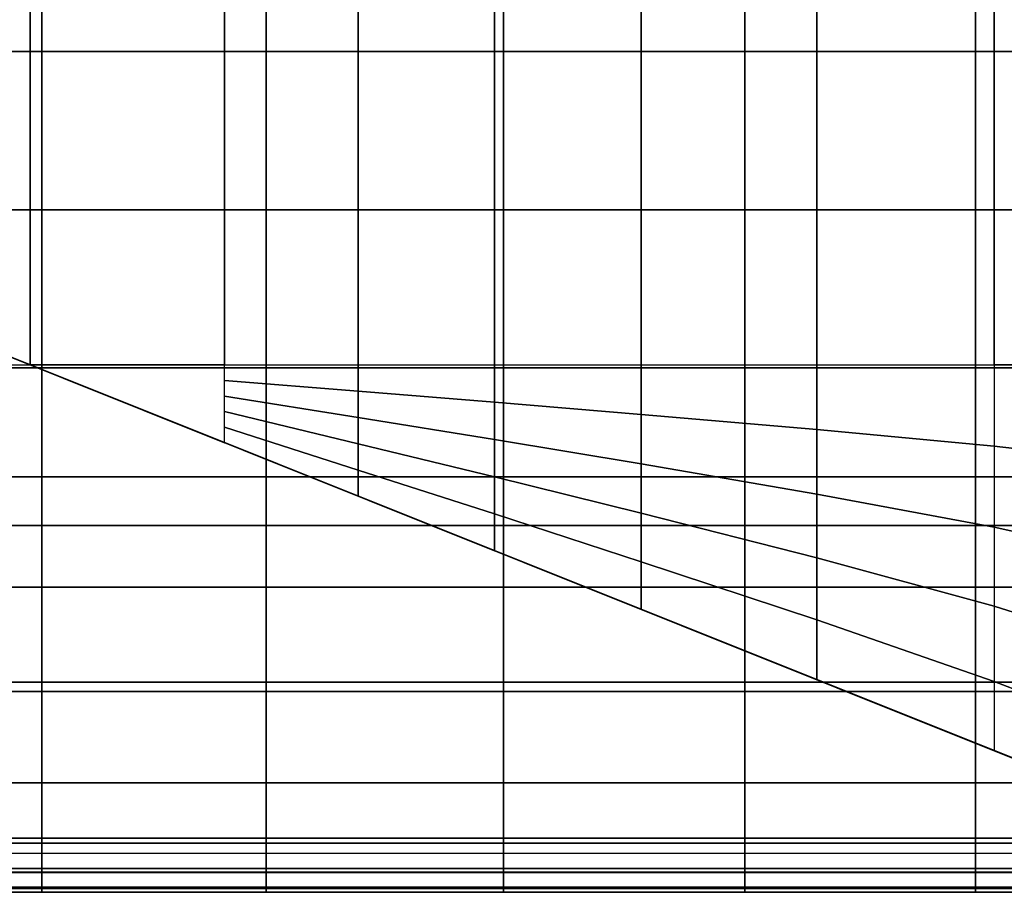
# Model space of a CAD drawing. Units: inches. Extents: x -0.2 to 82.3, y -46.6 to 0.
# Drawn here: x 79.4 to 80.9, y -32.2 to -30.8 of the extents above; entities that cross this region are included whole.
import ezdxf

# ---------------------------------------------------------------- set-up
doc = ezdxf.new("R2010")
doc.units = ezdxf.units.IN
doc.header["$MEASUREMENT"] = 0
for name, color, linetype in [('SEAT-ARM', 5, 'Continuous'), ('SEAT-ARMFABRIC', 5, 'Continuous'), ('SEAT-LEATHERTRIM', 5, 'Continuous')]:
    doc.layers.add(name, color=color, linetype=linetype)

msp = doc.modelspace()

# ---------------------------------------------------------------- linework, layer by layer
at = {"layer": 'SEAT-ARM'}
for points in [[(79.4647, -4.6133, 23.25), (79.106, -4.6133, 23.25), (79.106, -30.8867, 23.25), (79.4647, -30.8867, 23.25)], [(79.4647, -30.8867, 22.5), (79.106, -30.8867, 22.5), (79.106, -4.6133, 22.5), (79.4647, -4.6133, 22.5)], [(79.8108, -4.6133, 23.25), (79.4647, -4.6133, 23.25), (79.4647, -30.8867, 23.25), (79.8108, -30.8867, 23.25)], [(79.4647, -4.6133, 22.5), (79.8108, -4.6133, 22.5), (79.8108, -30.8867, 22.5), (79.4647, -30.8867, 22.5)], [(80.1771, -30.8867, 23.25), (80.1771, -4.6133, 23.25), (79.8108, -4.6133, 23.25), (79.8108, -30.8867, 23.25)], [(80.1771, -30.8867, 22.5), (79.8108, -30.8867, 22.5), (79.8108, -4.6133, 22.5), (80.1771, -4.6133, 22.5)], [(80.5494, -30.8867, 23.25), (80.5494, -4.6133, 23.25), (80.1771, -4.6133, 23.25), (80.1771, -30.8867, 23.25)], [(80.1771, -4.6133, 22.5), (80.5494, -4.6133, 22.5), (80.5494, -30.8867, 22.5), (80.1771, -30.8867, 22.5)], [(80.9052, -30.8867, 23.25), (80.9052, -4.6133, 23.25), (80.5494, -4.6133, 23.25), (80.5494, -30.8867, 23.25)], [(80.9052, -30.8867, 22.5), (80.5494, -30.8867, 22.5), (80.5494, -4.6133, 22.5), (80.9052, -4.6133, 22.5)], [(80.9052, -30.8867, 23.25), (81.2492, -30.8867, 23.25), (81.2492, -4.6133, 23.25), (80.9052, -4.6133, 23.25)], [(80.9052, -4.6133, 22.5), (81.2492, -4.6133, 22.5), (81.2492, -30.8867, 22.5), (80.9052, -30.8867, 22.5)], [(79.106, -30.8867, 23.25), (79.4647, -30.8867, 23.25), (79.4647, -31.1308, 23.2452), (79.106, -31.1308, 23.2452)], [(79.106, -30.8867, 22.5), (79.4647, -30.8867, 22.5), (79.4647, -31.1308, 22.5048), (79.106, -31.1308, 22.5048)], [(79.4647, -30.8867, 23.25), (79.8108, -30.8867, 23.25), (79.8108, -31.1308, 23.2452), (79.4647, -31.1308, 23.2452)], [(79.4647, -30.8867, 22.5), (79.8108, -30.8867, 22.5), (79.8108, -31.1308, 22.5048), (79.4647, -31.1308, 22.5048)], [(79.8108, -31.1308, 23.2452), (80.1771, -31.1308, 23.2452), (80.1771, -30.8867, 23.25), (79.8108, -30.8867, 23.25)], [(79.8108, -30.8867, 22.5), (80.1771, -30.8867, 22.5), (80.1771, -31.1308, 22.5048), (79.8108, -31.1308, 22.5048)], [(80.1771, -30.8867, 23.25), (80.5494, -30.8867, 23.25), (80.5494, -31.1308, 23.2452), (80.1771, -31.1308, 23.2452)], [(80.1771, -30.8867, 22.5), (80.5494, -30.8867, 22.5), (80.5494, -31.1308, 22.5048), (80.1771, -31.1308, 22.5048)], [(80.5494, -30.8867, 23.25), (80.9052, -30.8867, 23.25), (80.9052, -31.1308, 23.2452), (80.5494, -31.1308, 23.2452)], [(80.5494, -30.8867, 22.5), (80.9052, -30.8867, 22.5), (80.9052, -31.1308, 22.5048), (80.5494, -31.1308, 22.5048)], [(80.9052, -30.8867, 23.25), (81.2492, -30.8867, 23.25), (81.2492, -31.1308, 23.2452), (80.9052, -31.1308, 23.2452)], [(80.9052, -30.8867, 22.5), (81.2492, -30.8867, 22.5), (81.2492, -31.1308, 22.5048), (80.9052, -31.1308, 22.5048)], [(79.106, -31.1308, 23.2452), (79.4647, -31.1308, 23.2452), (79.4647, -31.3746, 23.2306), (79.106, -31.3746, 23.2306)], [(79.106, -31.1308, 22.5048), (79.4647, -31.1308, 22.5048), (79.4647, -31.3746, 22.5194), (79.106, -31.3746, 22.5194)], [(79.4647, -31.1308, 23.2452), (79.8108, -31.1308, 23.2452), (79.8108, -31.3746, 23.2306), (79.4647, -31.3746, 23.2306)], [(79.4647, -31.1308, 22.5048), (79.8108, -31.1308, 22.5048), (79.8108, -31.3746, 22.5194), (79.4647, -31.3746, 22.5194)], [(79.8108, -31.3746, 23.2306), (80.1771, -31.3746, 23.2306), (80.1771, -31.1308, 23.2452), (79.8108, -31.1308, 23.2452)], [(79.8108, -31.1308, 22.5048), (80.1771, -31.1308, 22.5048), (80.1771, -31.3746, 22.5194), (79.8108, -31.3746, 22.5194)], [(80.1771, -31.1308, 23.2452), (80.5494, -31.1308, 23.2452), (80.5494, -31.3746, 23.2306), (80.1771, -31.3746, 23.2306)], [(80.1771, -31.1308, 22.5048), (80.5494, -31.1308, 22.5048), (80.5494, -31.3746, 22.5194), (80.1771, -31.3746, 22.5194)], [(80.5494, -31.1308, 23.2452), (80.9052, -31.1308, 23.2452), (80.9052, -31.3746, 23.2306), (80.5494, -31.3746, 23.2306)], [(80.5494, -31.1308, 22.5048), (80.9052, -31.1308, 22.5048), (80.9052, -31.3746, 22.5194), (80.5494, -31.3746, 22.5194)], [(80.9052, -31.1308, 23.2452), (81.2492, -31.1308, 23.2452), (81.2492, -31.3746, 23.2306), (80.9052, -31.3746, 23.2306)], [(80.9052, -31.1308, 22.5048), (81.2492, -31.1308, 22.5048), (81.2492, -31.3746, 22.5194), (80.9052, -31.3746, 22.5194)], [(79.106, -31.3746, 23.2306), (79.4647, -31.3746, 23.2306), (79.4647, -31.6176, 23.2064), (79.106, -31.6176, 23.2064)], [(79.106, -31.3746, 22.5194), (79.4647, -31.3746, 22.5194), (79.4647, -31.6176, 22.5436), (79.106, -31.6176, 22.5436)], [(79.4647, -31.3746, 23.2306), (79.8108, -31.3746, 23.2306), (79.8108, -31.6176, 23.2064), (79.4647, -31.6176, 23.2064)], [(79.4647, -31.3746, 22.5194), (79.8108, -31.3746, 22.5194), (79.8108, -31.6176, 22.5436), (79.4647, -31.6176, 22.5436)], [(79.8108, -31.6176, 23.2064), (80.1771, -31.6176, 23.2064), (80.1771, -31.3746, 23.2306), (79.8108, -31.3746, 23.2306)], [(79.8108, -31.3746, 22.5194), (80.1771, -31.3746, 22.5194), (80.1771, -31.6176, 22.5436), (79.8108, -31.6176, 22.5436)], [(80.1771, -31.3746, 23.2306), (80.5494, -31.3746, 23.2306), (80.5494, -31.6176, 23.2064), (80.1771, -31.6176, 23.2064)], [(80.1771, -31.3746, 22.5194), (80.5494, -31.3746, 22.5194), (80.5494, -31.6176, 22.5436), (80.1771, -31.6176, 22.5436)], [(80.5494, -31.3746, 23.2306), (80.9052, -31.3746, 23.2306), (80.9052, -31.6176, 23.2064), (80.5494, -31.6176, 23.2064)], [(80.5494, -31.3746, 22.5194), (80.9052, -31.3746, 22.5194), (80.9052, -31.6176, 22.5436), (80.5494, -31.6176, 22.5436)], [(80.9052, -31.3746, 23.2306), (81.2492, -31.3746, 23.2306), (81.2492, -31.6176, 23.2064), (80.9052, -31.6176, 23.2064)], [(80.9052, -31.3746, 22.5194), (81.2492, -31.3746, 22.5194), (81.2492, -31.6176, 22.5436), (80.9052, -31.6176, 22.5436)], [(79.106, -31.6176, 23.2064), (79.4647, -31.6176, 23.2064), (79.4647, -31.8594, 23.1726), (79.106, -31.8594, 23.1726)], [(79.106, -31.6176, 22.5436), (79.4647, -31.6176, 22.5436), (79.4647, -31.8594, 22.5774), (79.106, -31.8594, 22.5774)], [(79.4647, -31.6176, 23.2064), (79.8108, -31.6176, 23.2064), (79.8108, -31.8594, 23.1726), (79.4647, -31.8594, 23.1726)], [(79.4647, -31.6176, 22.5436), (79.8108, -31.6176, 22.5436), (79.8108, -31.8594, 22.5774), (79.4647, -31.8594, 22.5774)], [(79.8108, -31.8594, 23.1726), (80.1771, -31.8594, 23.1726), (80.1771, -31.6176, 23.2064), (79.8108, -31.6176, 23.2064)], [(79.8108, -31.6176, 22.5436), (80.1771, -31.6176, 22.5436), (80.1771, -31.8594, 22.5774), (79.8108, -31.8594, 22.5774)], [(80.1771, -31.6176, 23.2064), (80.5494, -31.6176, 23.2064), (80.5494, -31.8594, 23.1726), (80.1771, -31.8594, 23.1726)], [(80.1771, -31.6176, 22.5436), (80.5494, -31.6176, 22.5436), (80.5494, -31.8594, 22.5774), (80.1771, -31.8594, 22.5774)], [(80.5494, -31.6176, 23.2064), (80.9052, -31.6176, 23.2064), (80.9052, -31.8594, 23.1726), (80.5494, -31.8594, 23.1726)], [(80.5494, -31.6176, 22.5436), (80.9052, -31.6176, 22.5436), (80.9052, -31.8594, 22.5774), (80.5494, -31.8594, 22.5774)], [(80.9052, -31.6176, 23.2064), (81.2492, -31.6176, 23.2064), (81.2492, -31.8594, 23.1726), (80.9052, -31.8594, 23.1726)], [(80.9052, -31.6176, 22.5436), (81.2492, -31.6176, 22.5436), (81.2492, -31.8594, 22.5774), (80.9052, -31.8594, 22.5774)], [(79.106, -31.8594, 23.1726), (79.4647, -31.8594, 23.1726), (79.4647, -32.0997, 23.1292), (79.106, -32.0997, 23.1292)], [(79.106, -31.8594, 22.5774), (79.4647, -31.8594, 22.5774), (79.4647, -32.0997, 22.6208), (79.106, -32.0997, 22.6208)], [(79.4647, -31.8594, 23.1726), (79.8108, -31.8594, 23.1726), (79.8108, -32.0997, 23.1292), (79.4647, -32.0997, 23.1292)], [(79.4647, -31.8594, 22.5774), (79.8108, -31.8594, 22.5774), (79.8108, -32.0997, 22.6208), (79.4647, -32.0997, 22.6208)], [(79.8108, -32.0997, 23.1292), (80.1771, -32.0997, 23.1292), (80.1771, -31.8594, 23.1726), (79.8108, -31.8594, 23.1726)], [(79.8108, -31.8594, 22.5774), (80.1771, -31.8594, 22.5774), (80.1771, -32.0997, 22.6208), (79.8108, -32.0997, 22.6208)], [(80.1771, -31.8594, 23.1726), (80.5494, -31.8594, 23.1726), (80.5494, -32.0997, 23.1292), (80.1771, -32.0997, 23.1292)], [(80.1771, -31.8594, 22.5774), (80.5494, -31.8594, 22.5774), (80.5494, -32.0997, 22.6208), (80.1771, -32.0997, 22.6208)], [(80.5494, -31.8594, 23.1726), (80.9052, -31.8594, 23.1726), (80.9052, -32.0997, 23.1292), (80.5494, -32.0997, 23.1292)], [(80.5494, -31.8594, 22.5774), (80.9052, -31.8594, 22.5774), (80.9052, -32.0997, 22.6208), (80.5494, -32.0997, 22.6208)], [(80.9052, -31.8594, 23.1726), (81.2492, -31.8594, 23.1726), (81.2492, -32.0997, 23.1292), (80.9052, -32.0997, 23.1292)], [(80.9052, -31.8594, 22.5774), (81.2492, -31.8594, 22.5774), (81.2492, -32.0997, 22.6208), (80.9052, -32.0997, 22.6208)], [(79.106, -32.1468, 23.1056), (79.4647, -32.1468, 23.1056), (79.4647, -32.0997, 23.1292), (79.106, -32.0997, 23.1292)], [(79.106, -32.0997, 22.6208), (79.4647, -32.0997, 22.6208), (79.4647, -32.1468, 22.6444), (79.106, -32.1468, 22.6444)], [(79.106, -32.1077, 22.9351), (79.4647, -32.1077, 22.9351), (79.4647, -32.1526, 22.9624), (79.106, -32.1526, 22.9624)], [(79.106, -32.1526, 22.7876), (79.4647, -32.1526, 22.7876), (79.4647, -32.1077, 22.8149), (79.106, -32.1077, 22.8149)], [(79.4647, -32.1468, 23.1056), (79.8108, -32.1468, 23.1056), (79.8108, -32.0997, 23.1292), (79.4647, -32.0997, 23.1292)], [(79.4647, -32.0997, 22.6208), (79.8108, -32.0997, 22.6208), (79.8108, -32.1468, 22.6444), (79.4647, -32.1468, 22.6444)], [(79.4647, -32.1077, 22.9351), (79.8108, -32.1077, 22.9351), (79.8108, -32.1526, 22.9624), (79.4647, -32.1526, 22.9624)], [(79.4647, -32.1526, 22.7876), (79.8108, -32.1526, 22.7876), (79.8108, -32.1077, 22.8149), (79.4647, -32.1077, 22.8149)], [(79.8108, -32.1468, 23.1056), (80.1771, -32.1468, 23.1056), (80.1771, -32.0997, 23.1292), (79.8108, -32.0997, 23.1292)], [(79.8108, -32.0997, 22.6208), (80.1771, -32.0997, 22.6208), (80.1771, -32.1468, 22.6444), (79.8108, -32.1468, 22.6444)], [(79.8108, -32.1077, 22.9351), (80.1771, -32.1077, 22.9351), (80.1771, -32.1526, 22.9624), (79.8108, -32.1526, 22.9624)], [(79.8108, -32.1526, 22.7876), (80.1771, -32.1526, 22.7876), (80.1771, -32.1077, 22.8149), (79.8108, -32.1077, 22.8149)], [(80.1771, -32.1468, 23.1056), (80.5494, -32.1468, 23.1056), (80.5494, -32.0997, 23.1292), (80.1771, -32.0997, 23.1292)], [(80.1771, -32.0997, 22.6208), (80.5494, -32.0997, 22.6208), (80.5494, -32.1468, 22.6444), (80.1771, -32.1468, 22.6444)], [(80.1771, -32.1077, 22.9351), (80.5494, -32.1077, 22.9351), (80.5494, -32.1526, 22.9624), (80.1771, -32.1526, 22.9624)], [(80.1771, -32.1526, 22.7876), (80.5494, -32.1526, 22.7876), (80.5494, -32.1077, 22.8149), (80.1771, -32.1077, 22.8149)], [(80.5494, -32.1468, 23.1056), (80.9052, -32.1468, 23.1056), (80.9052, -32.0997, 23.1292), (80.5494, -32.0997, 23.1292)], [(80.5494, -32.0997, 22.6208), (80.9052, -32.0997, 22.6208), (80.9052, -32.1468, 22.6444), (80.5494, -32.1468, 22.6444)], [(80.5494, -32.1077, 22.9351), (80.9052, -32.1077, 22.9351), (80.9052, -32.1526, 22.9624), (80.5494, -32.1526, 22.9624)], [(80.5494, -32.1526, 22.7876), (80.9052, -32.1526, 22.7876), (80.9052, -32.1077, 22.8149), (80.5494, -32.1077, 22.8149)], [(80.9052, -32.1468, 23.1056), (81.2492, -32.1468, 23.1056), (81.2492, -32.0997, 23.1292), (80.9052, -32.0997, 23.1292)], [(80.9052, -32.0997, 22.6208), (81.2492, -32.0997, 22.6208), (81.2492, -32.1468, 22.6444), (80.9052, -32.1468, 22.6444)], [(80.9052, -32.1077, 22.9351), (81.2492, -32.1077, 22.9351), (81.2492, -32.1526, 22.9624), (80.9052, -32.1526, 22.9624)], [(80.9052, -32.1526, 22.7876), (81.2492, -32.1526, 22.7876), (81.2492, -32.1077, 22.8149), (80.9052, -32.1077, 22.8149)], [(79.106, -32.1753, 23.0614), (79.4647, -32.1753, 23.0614), (79.4647, -32.1468, 23.1056), (79.106, -32.1468, 23.1056)], [(79.106, -32.1468, 22.6444), (79.4647, -32.1468, 22.6444), (79.4647, -32.1753, 22.6886), (79.106, -32.1753, 22.6886)], [(79.106, -32.1526, 22.9624), (79.4647, -32.1526, 22.9624), (79.4647, -32.1775, 23.0088), (79.106, -32.1775, 23.0088)], [(79.106, -32.1775, 22.7412), (79.4647, -32.1775, 22.7412), (79.4647, -32.1526, 22.7876), (79.106, -32.1526, 22.7876)], [(79.4647, -32.1753, 23.0614), (79.8108, -32.1753, 23.0614), (79.8108, -32.1468, 23.1056), (79.4647, -32.1468, 23.1056)], [(79.4647, -32.1468, 22.6444), (79.8108, -32.1468, 22.6444), (79.8108, -32.1753, 22.6886), (79.4647, -32.1753, 22.6886)], [(79.4647, -32.1526, 22.9624), (79.8108, -32.1526, 22.9624), (79.8108, -32.1775, 23.0088), (79.4647, -32.1775, 23.0088)], [(79.4647, -32.1775, 22.7412), (79.8108, -32.1775, 22.7412), (79.8108, -32.1526, 22.7876), (79.4647, -32.1526, 22.7876)], [(79.8108, -32.1753, 23.0614), (80.1771, -32.1753, 23.0614), (80.1771, -32.1468, 23.1056), (79.8108, -32.1468, 23.1056)], [(79.8108, -32.1468, 22.6444), (80.1771, -32.1468, 22.6444), (80.1771, -32.1753, 22.6886), (79.8108, -32.1753, 22.6886)], [(79.8108, -32.1526, 22.9624), (80.1771, -32.1526, 22.9624), (80.1771, -32.1775, 23.0088), (79.8108, -32.1775, 23.0088)], [(79.8108, -32.1775, 22.7412), (80.1771, -32.1775, 22.7412), (80.1771, -32.1526, 22.7876), (79.8108, -32.1526, 22.7876)], [(80.1771, -32.1753, 23.0614), (80.5494, -32.1753, 23.0614), (80.5494, -32.1468, 23.1056), (80.1771, -32.1468, 23.1056)], [(80.1771, -32.1468, 22.6444), (80.5494, -32.1468, 22.6444), (80.5494, -32.1753, 22.6886), (80.1771, -32.1753, 22.6886)], [(80.1771, -32.1526, 22.9624), (80.5494, -32.1526, 22.9624), (80.5494, -32.1775, 23.0088), (80.1771, -32.1775, 23.0088)], [(80.1771, -32.1775, 22.7412), (80.5494, -32.1775, 22.7412), (80.5494, -32.1526, 22.7876), (80.1771, -32.1526, 22.7876)], [(80.5494, -32.1753, 23.0614), (80.9052, -32.1753, 23.0614), (80.9052, -32.1468, 23.1056), (80.5494, -32.1468, 23.1056)], [(80.5494, -32.1468, 22.6444), (80.9052, -32.1468, 22.6444), (80.9052, -32.1753, 22.6886), (80.5494, -32.1753, 22.6886)], [(80.5494, -32.1526, 22.9624), (80.9052, -32.1526, 22.9624), (80.9052, -32.1775, 23.0088), (80.5494, -32.1775, 23.0088)], [(80.5494, -32.1775, 22.7412), (80.9052, -32.1775, 22.7412), (80.9052, -32.1526, 22.7876), (80.5494, -32.1526, 22.7876)], [(80.9052, -32.1753, 23.0614), (81.2492, -32.1753, 23.0614), (81.2492, -32.1468, 23.1056), (80.9052, -32.1468, 23.1056)], [(80.9052, -32.1468, 22.6444), (81.2492, -32.1468, 22.6444), (81.2492, -32.1753, 22.6886), (80.9052, -32.1753, 22.6886)], [(80.9052, -32.1526, 22.9624), (81.2492, -32.1526, 22.9624), (81.2492, -32.1775, 23.0088), (80.9052, -32.1775, 23.0088)], [(80.9052, -32.1775, 22.7412), (81.2492, -32.1775, 22.7412), (81.2492, -32.1526, 22.7876), (80.9052, -32.1526, 22.7876)], [(79.106, -32.1775, 23.0088), (79.4647, -32.1775, 23.0088), (79.4647, -32.1753, 23.0614), (79.106, -32.1753, 23.0614)], [(79.106, -32.1753, 22.6886), (79.4647, -32.1753, 22.6886), (79.4647, -32.1775, 22.7412), (79.106, -32.1775, 22.7412)], [(79.4647, -32.1775, 23.0088), (79.8108, -32.1775, 23.0088), (79.8108, -32.1753, 23.0614), (79.4647, -32.1753, 23.0614)], [(79.4647, -32.1753, 22.6886), (79.8108, -32.1753, 22.6886), (79.8108, -32.1775, 22.7412), (79.4647, -32.1775, 22.7412)], [(79.8108, -32.1775, 23.0088), (80.1771, -32.1775, 23.0088), (80.1771, -32.1753, 23.0614), (79.8108, -32.1753, 23.0614)], [(79.8108, -32.1753, 22.6886), (80.1771, -32.1753, 22.6886), (80.1771, -32.1775, 22.7412), (79.8108, -32.1775, 22.7412)], [(80.1771, -32.1775, 23.0088), (80.5494, -32.1775, 23.0088), (80.5494, -32.1753, 23.0614), (80.1771, -32.1753, 23.0614)], [(80.1771, -32.1753, 22.6886), (80.5494, -32.1753, 22.6886), (80.5494, -32.1775, 22.7412), (80.1771, -32.1775, 22.7412)], [(80.5494, -32.1775, 23.0088), (80.9052, -32.1775, 23.0088), (80.9052, -32.1753, 23.0614), (80.5494, -32.1753, 23.0614)], [(80.5494, -32.1753, 22.6886), (80.9052, -32.1753, 22.6886), (80.9052, -32.1775, 22.7412), (80.5494, -32.1775, 22.7412)], [(80.9052, -32.1775, 23.0088), (81.2492, -32.1775, 23.0088), (81.2492, -32.1753, 23.0614), (80.9052, -32.1753, 23.0614)], [(80.9052, -32.1753, 22.6886), (81.2492, -32.1753, 22.6886), (81.2492, -32.1775, 22.7412), (80.9052, -32.1775, 22.7412)]]:
    msp.add_3dface(points, dxfattribs=at)
at = {"layer": 'SEAT-ARMFABRIC'}
for points in [[(78.9992, -12.3089, 22.3344), (81.4992, -11.3089, 22.0164), (81.4992, -32.1911, 22.0164), (78.9992, -31.1911, 22.3344)], [(80.965, -31.37, 23.25), (80.965, -12.1307, 23.25), (78.3742, -12.1307, 23.25), (78.3742, -31.37, 23.25)], [(80.965, -12.1307, 23.9282), (78.3742, -12.1307, 23.9282), (78.3742, -31.37, 23.9282), (80.965, -31.37, 23.9282)], [(79.4465, -12.13, 22.5), (78.9992, -12.3089, 22.5), (78.9992, -31.1911, 22.5), (79.4465, -31.37, 22.5)], [(79.7467, -12.1307, 22.5), (79.4465, -12.13, 22.5), (79.4465, -31.37, 22.5), (79.7467, -31.37, 22.5)], [(79.9529, -12.1307, 22.5), (79.7467, -12.1307, 22.5), (79.7467, -31.37, 22.5), (79.9529, -31.37, 22.5)], [(79.9529, -31.37, 22.5), (80.1628, -31.37, 22.5), (80.1628, -12.1307, 22.5), (79.9529, -12.1307, 22.5)], [(80.3894, -12.1307, 22.5), (80.1628, -12.1307, 22.5), (80.1628, -31.37, 22.5), (80.3894, -31.37, 22.5)], [(80.3894, -31.37, 22.5), (80.66, -31.37, 22.5), (80.66, -12.1307, 22.5), (80.3894, -12.1307, 22.5)], [(80.9338, -12.1307, 22.5), (80.66, -12.1307, 22.5), (80.66, -31.37, 22.5), (80.9338, -31.37, 22.5)], [(81.2391, -12.1307, 22.5), (80.9338, -12.1307, 22.5), (80.9338, -31.37, 22.5), (81.2391, -31.37, 22.5)], [(78.9992, -31.1911, 22.5), (78.9992, -31.1911, 22.3344), (81.4992, -32.1911, 22.0164), (81.2391, -32.0871, 22.2125)], [(78.9992, -31.1911, 22.5), (81.2391, -32.0871, 22.2125), (80.9338, -31.965, 22.335), (78.9992, -31.1911, 22.5)], [(78.9992, -31.1911, 22.5), (80.9338, -31.965, 22.335), (80.66, -31.8554, 22.4027), (78.9992, -31.1911, 22.5)], [(78.9992, -31.1911, 22.5), (80.66, -31.8554, 22.4027), (80.3894, -31.7472, 22.4468), (80.1628, -31.6566, 22.4715)], [(78.9992, -31.1911, 22.5), (80.1628, -31.6566, 22.4715), (79.9529, -31.5726, 22.4866), (79.7467, -31.4901, 22.4956)], [(78.9992, -31.1911, 22.5), (79.7467, -31.4901, 22.4956), (79.4465, -31.37, 22.5), (78.9992, -31.1911, 22.5)], [(78.3742, -31.37, 23.9282), (80.965, -31.37, 23.9282), (80.965, -31.5428, 23.9188), (78.3742, -31.5428, 23.9188)], [(78.3742, -31.37, 23.25), (80.965, -31.37, 23.25), (80.965, -31.5428, 23.2594), (78.3742, -31.5428, 23.2594)], [(79.4465, -31.37, 22.5), (79.7467, -31.4901, 22.4956), (79.7467, -31.37, 22.5), (79.4465, -31.37, 22.5)], [(79.9529, -31.4106, 22.4995), (79.7467, -31.394, 22.4998), (79.7467, -31.37, 22.5), (79.9529, -31.37, 22.5)], [(80.1628, -31.4277, 22.499), (79.9529, -31.4106, 22.4995), (79.9529, -31.37, 22.5), (80.1628, -31.37, 22.5)], [(80.3894, -31.4465, 22.4983), (80.1628, -31.4277, 22.499), (80.1628, -31.37, 22.5), (80.3894, -31.37, 22.5)], [(80.66, -31.4698, 22.497), (80.3894, -31.4465, 22.4983), (80.3894, -31.37, 22.5), (80.66, -31.37, 22.5)], [(80.9338, -31.4956, 22.4951), (80.66, -31.4698, 22.497), (80.66, -31.37, 22.5), (80.9338, -31.37, 22.5)], [(80.9338, -31.4956, 22.4951), (81.2391, -31.5301, 22.4919), (81.2391, -31.37, 22.5), (80.9338, -31.37, 22.5)], [(79.9529, -31.4512, 22.498), (79.7467, -31.4181, 22.4993), (79.7467, -31.394, 22.4998), (79.9529, -31.4106, 22.4995)], [(79.9529, -31.4918, 22.4954), (79.7467, -31.4421, 22.4985), (79.7467, -31.4181, 22.4993), (79.9529, -31.4512, 22.498)], [(80.1628, -31.4853, 22.4959), (79.9529, -31.4512, 22.498), (79.9529, -31.4106, 22.4995), (80.1628, -31.4277, 22.499)], [(80.3894, -31.5228, 22.4927), (80.1628, -31.4853, 22.4959), (80.1628, -31.4277, 22.499), (80.3894, -31.4465, 22.4983)], [(79.9529, -31.5323, 22.4917), (79.7467, -31.4661, 22.4972), (79.7467, -31.4421, 22.4985), (79.9529, -31.4918, 22.4954)], [(80.1628, -31.5428, 22.4905), (79.9529, -31.4918, 22.4954), (79.9529, -31.4512, 22.498), (80.1628, -31.4853, 22.4959)], [(80.66, -31.5692, 22.4871), (80.3894, -31.5228, 22.4927), (80.3894, -31.4465, 22.4983), (80.66, -31.4698, 22.497)], [(79.9529, -31.5726, 22.4866), (79.7467, -31.4901, 22.4956), (79.7467, -31.4661, 22.4972), (79.9529, -31.5323, 22.4917)], [(80.9338, -31.6201, 22.4789), (80.66, -31.5692, 22.4871), (80.66, -31.4698, 22.497), (80.9338, -31.4956, 22.4951)], [(80.3894, -31.5986, 22.4826), (80.1628, -31.5428, 22.4905), (80.1628, -31.4853, 22.4959), (80.3894, -31.5228, 22.4927)], [(80.1628, -31.5999, 22.4824), (79.9529, -31.5323, 22.4917), (79.9529, -31.4918, 22.4954), (80.1628, -31.5428, 22.4905)], [(80.9338, -31.6201, 22.4789), (81.2391, -31.6879, 22.464), (81.2391, -31.5301, 22.4919), (80.9338, -31.4956, 22.4951)], [(80.66, -31.6674, 22.469), (80.3894, -31.5986, 22.4826), (80.3894, -31.5228, 22.4927), (80.66, -31.5692, 22.4871)], [(78.3742, -31.5428, 23.9188), (80.965, -31.5428, 23.9188), (80.965, -31.7127, 23.8861), (78.3742, -31.7127, 23.8861)], [(78.3742, -31.5428, 23.2594), (80.965, -31.5428, 23.2594), (80.965, -31.7127, 23.2921), (78.3742, -31.7127, 23.2921)], [(80.1628, -31.6566, 22.4715), (79.9529, -31.5726, 22.4866), (79.9529, -31.5323, 22.4917), (80.1628, -31.5999, 22.4824)], [(80.3894, -31.6736, 22.4676), (80.1628, -31.5999, 22.4824), (80.1628, -31.5428, 22.4905), (80.3894, -31.5986, 22.4826)], [(80.9338, -31.742, 22.4485), (80.66, -31.6674, 22.469), (80.66, -31.5692, 22.4871), (80.9338, -31.6201, 22.4789)], [(80.3894, -31.7472, 22.4468), (80.1628, -31.6566, 22.4715), (80.1628, -31.5999, 22.4824), (80.3894, -31.6736, 22.4676)], [(80.66, -31.7634, 22.4414), (80.3894, -31.6736, 22.4676), (80.3894, -31.5986, 22.4826), (80.66, -31.6674, 22.469)], [(80.9338, -31.742, 22.4485), (81.2391, -31.8389, 22.4106), (81.2391, -31.6879, 22.464), (80.9338, -31.6201, 22.4789)], [(80.9338, -31.8583, 22.4012), (80.66, -31.7634, 22.4414), (80.66, -31.6674, 22.469), (80.9338, -31.742, 22.4485)], [(80.66, -31.8554, 22.4027), (80.3894, -31.7472, 22.4468), (80.3894, -31.6736, 22.4676), (80.66, -31.7634, 22.4414)], [(78.3742, -31.7127, 23.8861), (80.965, -31.7127, 23.8861), (80.965, -31.8736, 23.8228), (78.3742, -31.8736, 23.8228)], [(78.3742, -31.7127, 23.2921), (80.965, -31.7127, 23.2921), (80.965, -31.8736, 23.3553), (78.3742, -31.8736, 23.3553)], [(80.9338, -31.8583, 22.4012), (81.2391, -31.9753, 22.3269), (81.2391, -31.8389, 22.4106), (80.9338, -31.742, 22.4485)], [(80.9338, -31.965, 22.335), (80.66, -31.8554, 22.4027), (80.66, -31.7634, 22.4414), (80.9338, -31.8583, 22.4012)], [(80.9338, -31.965, 22.335), (81.2391, -32.0871, 22.2125), (81.2391, -31.9753, 22.3269), (80.9338, -31.8583, 22.4012)], [(78.3742, -31.8736, 23.8228), (80.965, -31.8736, 23.8228), (80.965, -32.0146, 23.7231), (78.3742, -32.0146, 23.7231)], [(78.3742, -31.8736, 23.3553), (80.965, -31.8736, 23.3553), (80.965, -32.0146, 23.4551), (78.3742, -32.0146, 23.4551)], [(78.3742, -32.0146, 23.7231), (80.965, -32.0146, 23.7231), (80.965, -32.1234, 23.5891), (78.3742, -32.1234, 23.5891)], [(78.3742, -32.0146, 23.4551), (80.965, -32.0146, 23.4551), (80.965, -32.1234, 23.5891), (78.3742, -32.1234, 23.5891)]]:
    msp.add_3dface(points, dxfattribs=at)
at = {"layer": 'SEAT-LEATHERTRIM'}
for points in [[(79.106, -32.1527, 22.931), (79.4647, -32.1527, 22.931), (79.4647, -32.1077, 22.9351), (79.106, -32.1077, 22.9351)], [(79.106, -32.1077, 22.8149), (79.4647, -32.1077, 22.8149), (79.4647, -32.1527, 22.819), (79.106, -32.1527, 22.819)], [(79.4647, -32.1527, 22.931), (79.8108, -32.1527, 22.931), (79.8108, -32.1077, 22.9351), (79.4647, -32.1077, 22.9351)], [(79.4647, -32.1077, 22.8149), (79.8108, -32.1077, 22.8149), (79.8108, -32.1527, 22.819), (79.4647, -32.1527, 22.819)], [(79.8108, -32.1527, 22.931), (80.1771, -32.1527, 22.931), (80.1771, -32.1077, 22.9351), (79.8108, -32.1077, 22.9351)], [(79.8108, -32.1077, 22.8149), (80.1771, -32.1077, 22.8149), (80.1771, -32.1527, 22.819), (79.8108, -32.1527, 22.819)], [(80.1771, -32.1527, 22.931), (80.5494, -32.1527, 22.931), (80.5494, -32.1077, 22.9351), (80.1771, -32.1077, 22.9351)], [(80.1771, -32.1077, 22.8149), (80.5494, -32.1077, 22.8149), (80.5494, -32.1527, 22.819), (80.1771, -32.1527, 22.819)], [(80.5494, -32.1527, 22.931), (80.9052, -32.1527, 22.931), (80.9052, -32.1077, 22.9351), (80.5494, -32.1077, 22.9351)], [(80.5494, -32.1077, 22.8149), (80.9052, -32.1077, 22.8149), (80.9052, -32.1527, 22.819), (80.5494, -32.1527, 22.819)], [(80.9052, -32.1527, 22.931), (81.2492, -32.1527, 22.931), (81.2492, -32.1077, 22.9351), (80.9052, -32.1077, 22.9351)], [(80.9052, -32.1077, 22.8149), (81.2492, -32.1077, 22.8149), (81.2492, -32.1527, 22.819), (80.9052, -32.1527, 22.819)], [(79.106, -32.1833, 22.8976), (79.4647, -32.1833, 22.8976), (79.4647, -32.1527, 22.931), (79.106, -32.1527, 22.931)], [(79.106, -32.1527, 22.819), (79.4647, -32.1527, 22.819), (79.4647, -32.1833, 22.8524), (79.106, -32.1833, 22.8524)], [(79.4647, -32.1833, 22.8976), (79.8108, -32.1833, 22.8976), (79.8108, -32.1527, 22.931), (79.4647, -32.1527, 22.931)], [(79.4647, -32.1527, 22.819), (79.8108, -32.1527, 22.819), (79.8108, -32.1833, 22.8524), (79.4647, -32.1833, 22.8524)], [(79.8108, -32.1833, 22.8976), (80.1771, -32.1833, 22.8976), (80.1771, -32.1527, 22.931), (79.8108, -32.1527, 22.931)], [(79.8108, -32.1527, 22.819), (80.1771, -32.1527, 22.819), (80.1771, -32.1833, 22.8524), (79.8108, -32.1833, 22.8524)], [(80.1771, -32.1833, 22.8976), (80.5494, -32.1833, 22.8976), (80.5494, -32.1527, 22.931), (80.1771, -32.1527, 22.931)], [(80.1771, -32.1527, 22.819), (80.5494, -32.1527, 22.819), (80.5494, -32.1833, 22.8524), (80.1771, -32.1833, 22.8524)], [(80.5494, -32.1833, 22.8976), (80.9052, -32.1833, 22.8976), (80.9052, -32.1527, 22.931), (80.5494, -32.1527, 22.931)], [(80.5494, -32.1527, 22.819), (80.9052, -32.1527, 22.819), (80.9052, -32.1833, 22.8524), (80.5494, -32.1833, 22.8524)], [(80.9052, -32.1833, 22.8976), (81.2492, -32.1833, 22.8976), (81.2492, -32.1527, 22.931), (80.9052, -32.1527, 22.931)], [(80.9052, -32.1527, 22.819), (81.2492, -32.1527, 22.819), (81.2492, -32.1833, 22.8524), (80.9052, -32.1833, 22.8524)], [(79.106, -32.1833, 22.8524), (79.4647, -32.1833, 22.8524), (79.4647, -32.1833, 22.8976), (79.106, -32.1833, 22.8976)], [(79.4647, -32.1833, 22.8524), (79.8108, -32.1833, 22.8524), (79.8108, -32.1833, 22.8976), (79.4647, -32.1833, 22.8976)], [(79.8108, -32.1833, 22.8524), (80.1771, -32.1833, 22.8524), (80.1771, -32.1833, 22.8976), (79.8108, -32.1833, 22.8976)], [(80.1771, -32.1833, 22.8524), (80.5494, -32.1833, 22.8524), (80.5494, -32.1833, 22.8976), (80.1771, -32.1833, 22.8976)], [(80.5494, -32.1833, 22.8524), (80.9052, -32.1833, 22.8524), (80.9052, -32.1833, 22.8976), (80.5494, -32.1833, 22.8976)], [(80.9052, -32.1833, 22.8524), (81.2492, -32.1833, 22.8524), (81.2492, -32.1833, 22.8976), (80.9052, -32.1833, 22.8976)]]:
    msp.add_3dface(points, dxfattribs=at)

doc.saveas('drawing.dxf')
